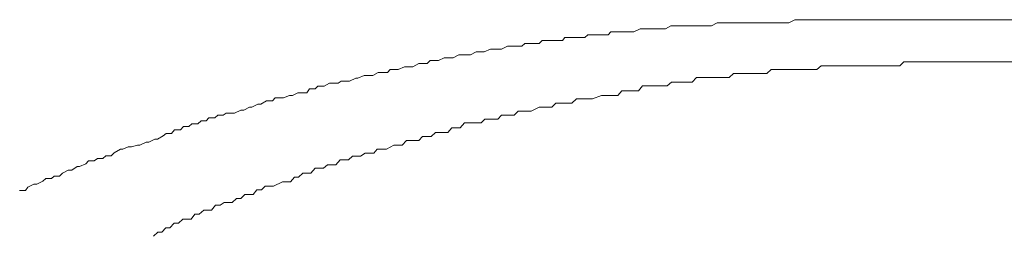
# Model space of a CAD drawing. Units: inches. Extents: x -877 to 1012, y -584 to 323.
# Drawn here: x -247 to -235, y -56 to -54 of the extents above; entities that cross this region are included whole.
import ezdxf

# ---------------------------------------------------------------- set-up
doc = ezdxf.new("R2010")
doc.units = ezdxf.units.IN
doc.header["$MEASUREMENT"] = 0
doc.layers.add('图层 1', color=7, linetype='Continuous')

msp = doc.modelspace()

# ---------------------------------------------------------------- linework, layer by layer
at = {"layer": '图层 1', "color": 7, "lineweight": 9}
for points in [[(-239.296, -53.829), (-239.361, -53.866)], [(-239.296, -53.829), (-239.361, -53.866)], [(-239.261, -53.829), (-239.296, -53.829)], [(-239.261, -53.829), (-239.296, -53.829)], [(-239.184, -53.829), (-239.261, -53.829)], [(-239.184, -53.829), (-239.261, -53.829)], [(-239.116, -53.829), (-239.184, -53.829)], [(-239.116, -53.829), (-239.184, -53.829)], [(-239.085, -53.829), (-239.116, -53.829)], [(-239.085, -53.829), (-239.116, -53.829)], [(-239.014, -53.829), (-239.085, -53.829)], [(-239.014, -53.829), (-239.085, -53.829)], [(-238.979, -53.829), (-239.014, -53.829)], [(-238.979, -53.829), (-239.014, -53.829)], [(-238.908, -53.829), (-238.979, -53.829)], [(-238.908, -53.829), (-238.979, -53.829)], [(-238.837, -53.829), (-238.908, -53.829)], [(-238.837, -53.829), (-238.908, -53.829)], [(-238.8, -53.829), (-238.837, -53.829)], [(-238.8, -53.829), (-238.837, -53.829)], [(-238.728, -53.792), (-238.8, -53.829)], [(-238.728, -53.792), (-238.8, -53.829)], [(-238.698, -53.792), (-238.728, -53.792)], [(-238.698, -53.792), (-238.728, -53.792)], [(-238.623, -53.792), (-238.698, -53.792)], [(-238.623, -53.792), (-238.698, -53.792)], [(-238.586, -53.792), (-238.623, -53.792)], [(-238.586, -53.792), (-238.623, -53.792)], [(-238.521, -53.792), (-238.586, -53.792)], [(-238.521, -53.792), (-238.586, -53.792)], [(-238.487, -53.792), (-238.521, -53.792)], [(-238.487, -53.792), (-238.521, -53.792)], [(-238.409, -53.792), (-238.487, -53.792)], [(-238.409, -53.792), (-238.487, -53.792)], [(-238.338, -53.792), (-238.409, -53.792)], [(-238.338, -53.792), (-238.409, -53.792)], [(-238.307, -53.792), (-238.338, -53.792)], [(-238.307, -53.792), (-238.338, -53.792)], [(-238.242, -53.792), (-238.307, -53.792)], [(-238.242, -53.792), (-238.307, -53.792)], [(-238.199, -53.792), (-238.242, -53.792)], [(-238.199, -53.792), (-238.242, -53.792)], [(-238.13, -53.792), (-238.199, -53.792)], [(-238.13, -53.792), (-238.199, -53.792)], [(-238.1, -53.792), (-238.13, -53.792)], [(-238.1, -53.792), (-238.13, -53.792)], [(-238.028, -53.792), (-238.1, -53.792)], [(-238.028, -53.792), (-238.1, -53.792)], [(-237.954, -53.792), (-238.028, -53.792)], [(-237.954, -53.792), (-238.028, -53.792)], [(-237.886, -53.792), (-237.954, -53.792)], [(-237.886, -53.792), (-237.954, -53.792)], [(-237.852, -53.792), (-237.886, -53.792)], [(-237.852, -53.792), (-237.886, -53.792)], [(-237.78, -53.754), (-237.852, -53.792)], [(-237.78, -53.754), (-237.852, -53.792)], [(-237.715, -53.754), (-237.78, -53.754)], [(-237.715, -53.754), (-237.78, -53.754)], [(-237.641, -53.754), (-237.715, -53.754)], [(-237.641, -53.754), (-237.715, -53.754)], [(-237.567, -53.754), (-237.641, -53.754)], [(-237.567, -53.754), (-237.641, -53.754)], [(-237.536, -53.754), (-237.567, -53.754)], [(-237.536, -53.754), (-237.567, -53.754)], [(-237.464, -53.754), (-237.536, -53.754)], [(-237.464, -53.754), (-237.536, -53.754)], [(-237.427, -53.754), (-237.464, -53.754)], [(-237.427, -53.754), (-237.464, -53.754)], [(-237.353, -53.754), (-237.427, -53.754)], [(-237.353, -53.754), (-237.427, -53.754)], [(-237.328, -53.754), (-237.353, -53.754)], [(-237.328, -53.754), (-237.353, -53.754)], [(-237.288, -53.754), (-237.328, -53.754)], [(-237.288, -53.754), (-237.328, -53.754)], [(-198.706, -53.754), (-237.288, -53.754)], [(-240.309, -53.94), (-240.346, -53.971)], [(-240.309, -53.94), (-240.346, -53.971)], [(-240.234, -53.94), (-240.309, -53.94)], [(-240.234, -53.94), (-240.309, -53.94)], [(-240.206, -53.94), (-240.234, -53.94)], [(-240.206, -53.94), (-240.234, -53.94)], [(-240.135, -53.94), (-240.206, -53.94)], [(-240.135, -53.94), (-240.206, -53.94)], [(-240.061, -53.94), (-240.135, -53.94)], [(-240.061, -53.94), (-240.135, -53.94)], [(-240.03, -53.903), (-240.061, -53.94)], [(-240.03, -53.903), (-240.061, -53.94)], [(-239.959, -53.903), (-240.03, -53.903)], [(-239.959, -53.903), (-240.03, -53.903)], [(-239.918, -53.903), (-239.959, -53.903)], [(-239.918, -53.903), (-239.959, -53.903)], [(-239.853, -53.903), (-239.918, -53.903)], [(-239.853, -53.903), (-239.918, -53.903)], [(-239.822, -53.903), (-239.853, -53.903)], [(-239.822, -53.903), (-239.853, -53.903)], [(-239.748, -53.903), (-239.822, -53.903)], [(-239.748, -53.903), (-239.822, -53.903)], [(-239.67, -53.866), (-239.748, -53.903)], [(-239.67, -53.866), (-239.748, -53.903)], [(-239.643, -53.866), (-239.67, -53.866)], [(-239.643, -53.866), (-239.67, -53.866)], [(-239.574, -53.866), (-239.643, -53.866)], [(-239.574, -53.866), (-239.643, -53.866)], [(-239.537, -53.866), (-239.574, -53.866)], [(-239.537, -53.866), (-239.574, -53.866)], [(-239.463, -53.866), (-239.537, -53.866)], [(-239.463, -53.866), (-239.537, -53.866)], [(-239.398, -53.866), (-239.463, -53.866)], [(-239.398, -53.866), (-239.463, -53.866)], [(-239.361, -53.866), (-239.398, -53.866)], [(-239.361, -53.866), (-239.398, -53.866)], [(-241.083, -54.046), (-241.117, -54.077)], [(-241.083, -54.046), (-241.117, -54.077)], [(-241.006, -54.046), (-241.083, -54.046)], [(-241.006, -54.046), (-241.083, -54.046)], [(-240.978, -54.046), (-241.006, -54.046)], [(-240.978, -54.046), (-241.006, -54.046)], [(-240.904, -54.046), (-240.978, -54.046)], [(-240.904, -54.046), (-240.978, -54.046)], [(-240.87, -54.008), (-240.904, -54.046)], [(-240.87, -54.008), (-240.904, -54.046)], [(-240.808, -54.008), (-240.87, -54.008)], [(-240.808, -54.008), (-240.87, -54.008)], [(-240.73, -54.008), (-240.808, -54.008)], [(-240.73, -54.008), (-240.808, -54.008)], [(-240.696, -54.008), (-240.73, -54.008)], [(-240.696, -54.008), (-240.73, -54.008)], [(-240.622, -54.008), (-240.696, -54.008)], [(-240.622, -54.008), (-240.696, -54.008)], [(-240.591, -53.971), (-240.622, -54.008)], [(-240.591, -53.971), (-240.622, -54.008)], [(-240.519, -53.971), (-240.591, -53.971)], [(-240.519, -53.971), (-240.591, -53.971)], [(-240.451, -53.971), (-240.519, -53.971)], [(-240.451, -53.971), (-240.519, -53.971)], [(-240.42, -53.971), (-240.451, -53.971)], [(-240.42, -53.971), (-240.451, -53.971)], [(-240.346, -53.971), (-240.42, -53.971)], [(-240.346, -53.971), (-240.42, -53.971)], [(-241.889, -54.182), (-241.957, -54.219)], [(-241.889, -54.182), (-241.957, -54.219)], [(-241.852, -54.182), (-241.889, -54.182)], [(-241.852, -54.182), (-241.889, -54.182)], [(-241.784, -54.182), (-241.852, -54.182)], [(-241.784, -54.182), (-241.852, -54.182)], [(-241.746, -54.182), (-241.784, -54.182)], [(-241.746, -54.182), (-241.784, -54.182)], [(-241.675, -54.145), (-241.746, -54.182)], [(-241.675, -54.145), (-241.746, -54.182)], [(-241.641, -54.145), (-241.675, -54.145)], [(-241.641, -54.145), (-241.675, -54.145)], [(-241.579, -54.145), (-241.641, -54.145)], [(-241.579, -54.145), (-241.641, -54.145)], [(-241.502, -54.114), (-241.579, -54.145)], [(-241.502, -54.114), (-241.579, -54.145)], [(-241.468, -54.114), (-241.502, -54.114)], [(-241.468, -54.114), (-241.502, -54.114)], [(-241.406, -54.114), (-241.468, -54.114)], [(-241.406, -54.114), (-241.468, -54.114)], [(-241.365, -54.114), (-241.406, -54.114)], [(-241.365, -54.114), (-241.406, -54.114)], [(-241.294, -54.077), (-241.365, -54.114)], [(-241.294, -54.077), (-241.365, -54.114)], [(-241.254, -54.077), (-241.294, -54.077)], [(-241.254, -54.077), (-241.294, -54.077)], [(-241.189, -54.077), (-241.254, -54.077)], [(-241.189, -54.077), (-241.254, -54.077)], [(-241.117, -54.077), (-241.189, -54.077)], [(-241.117, -54.077), (-241.189, -54.077)], [(-242.378, -54.287), (-242.453, -54.331)], [(-242.378, -54.287), (-242.453, -54.331)], [(-242.344, -54.287), (-242.378, -54.287)], [(-242.344, -54.287), (-242.378, -54.287)], [(-242.276, -54.287), (-242.344, -54.287)], [(-242.276, -54.287), (-242.344, -54.287)], [(-242.239, -54.25), (-242.276, -54.287)], [(-242.239, -54.25), (-242.276, -54.287)], [(-242.165, -54.25), (-242.239, -54.25)], [(-242.165, -54.25), (-242.239, -54.25)], [(-242.137, -54.25), (-242.165, -54.25)], [(-242.137, -54.25), (-242.165, -54.25)], [(-242.066, -54.219), (-242.137, -54.25)], [(-242.066, -54.219), (-242.137, -54.25)], [(-241.991, -54.219), (-242.066, -54.219)], [(-241.991, -54.219), (-242.066, -54.219)], [(-241.957, -54.219), (-241.991, -54.219)], [(-241.957, -54.219), (-241.991, -54.219)], [(-236.445, -54.269), (-236.495, -54.318)], [(-236.395, -54.269), (-236.445, -54.269)], [(-236.29, -54.269), (-236.395, -54.269)], [(-236.247, -54.269), (-236.29, -54.269)], [(-236.197, -54.269), (-236.247, -54.269)], [(-236.141, -54.269), (-236.197, -54.269)], [(-236.092, -54.269), (-236.141, -54.269)], [(-235.989, -54.269), (-236.092, -54.269)], [(-235.943, -54.269), (-235.989, -54.269)], [(-235.89, -54.269), (-235.943, -54.269)], [(-235.838, -54.269), (-235.89, -54.269)], [(-235.788, -54.269), (-235.838, -54.269)], [(-235.738, -54.269), (-235.788, -54.269)], [(-235.689, -54.269), (-235.738, -54.269)], [(-235.636, -54.269), (-235.689, -54.269)], [(-234.673, -54.269), (-235.636, -54.269)], [(-243.048, -54.436), (-243.122, -54.467)], [(-243.048, -54.436), (-243.122, -54.467)], [(-243.007, -54.436), (-243.048, -54.436)], [(-243.007, -54.436), (-243.048, -54.436)], [(-242.939, -54.436), (-243.007, -54.436)], [(-242.939, -54.436), (-243.007, -54.436)], [(-242.874, -54.399), (-242.939, -54.436)], [(-242.874, -54.399), (-242.939, -54.436)], [(-242.837, -54.399), (-242.874, -54.399)], [(-242.837, -54.399), (-242.874, -54.399)], [(-242.763, -54.399), (-242.837, -54.399)], [(-242.763, -54.399), (-242.837, -54.399)], [(-242.729, -54.362), (-242.763, -54.399)], [(-242.729, -54.362), (-242.763, -54.399)], [(-242.66, -54.362), (-242.729, -54.362)], [(-242.66, -54.362), (-242.729, -54.362)], [(-242.629, -54.362), (-242.66, -54.362)], [(-242.629, -54.362), (-242.66, -54.362)], [(-242.552, -54.331), (-242.629, -54.362)], [(-242.552, -54.331), (-242.629, -54.362)], [(-242.521, -54.331), (-242.552, -54.331)], [(-242.521, -54.331), (-242.552, -54.331)], [(-242.453, -54.331), (-242.521, -54.331)], [(-242.453, -54.331), (-242.521, -54.331)], [(-238.527, -54.411), (-238.58, -54.461)], [(-238.474, -54.411), (-238.527, -54.411)], [(-238.422, -54.411), (-238.474, -54.411)], [(-238.372, -54.411), (-238.422, -54.411)], [(-238.323, -54.411), (-238.372, -54.411)], [(-238.276, -54.411), (-238.323, -54.411)], [(-238.223, -54.411), (-238.276, -54.411)], [(-238.121, -54.411), (-238.223, -54.411)], [(-238.069, -54.362), (-238.121, -54.411)], [(-238.019, -54.362), (-238.069, -54.362)], [(-237.969, -54.362), (-238.019, -54.362)], [(-237.92, -54.362), (-237.969, -54.362)], [(-237.864, -54.362), (-237.92, -54.362)], [(-237.814, -54.362), (-237.864, -54.362)], [(-237.768, -54.362), (-237.814, -54.362)], [(-237.718, -54.362), (-237.768, -54.362)], [(-237.66, -54.362), (-237.718, -54.362)], [(-237.613, -54.362), (-237.66, -54.362)], [(-237.508, -54.362), (-237.613, -54.362)], [(-237.458, -54.318), (-237.508, -54.362)], [(-237.412, -54.318), (-237.458, -54.318)], [(-237.356, -54.318), (-237.412, -54.318)], [(-237.306, -54.318), (-237.356, -54.318)], [(-237.257, -54.318), (-237.306, -54.318)], [(-237.21, -54.318), (-237.257, -54.318)], [(-237.154, -54.318), (-237.21, -54.318)], [(-237.111, -54.318), (-237.154, -54.318)], [(-237.058, -54.318), (-237.111, -54.318)], [(-237.006, -54.318), (-237.058, -54.318)], [(-236.953, -54.318), (-237.006, -54.318)], [(-236.851, -54.318), (-236.953, -54.318)], [(-236.798, -54.318), (-236.851, -54.318)], [(-236.755, -54.318), (-236.798, -54.318)], [(-236.702, -54.318), (-236.755, -54.318)], [(-236.646, -54.318), (-236.702, -54.318)], [(-236.6, -54.318), (-236.646, -54.318)], [(-236.55, -54.318), (-236.6, -54.318)], [(-236.495, -54.318), (-236.55, -54.318)], [(-243.472, -54.529), (-243.534, -54.566)], [(-243.472, -54.529), (-243.534, -54.566)], [(-243.435, -54.529), (-243.472, -54.529)], [(-243.435, -54.529), (-243.472, -54.529)], [(-243.364, -54.529), (-243.435, -54.529)], [(-243.364, -54.529), (-243.435, -54.529)], [(-243.327, -54.504), (-243.364, -54.529)], [(-243.327, -54.504), (-243.364, -54.529)], [(-243.255, -54.504), (-243.327, -54.504)], [(-243.255, -54.504), (-243.327, -54.504)], [(-243.224, -54.504), (-243.255, -54.504)], [(-243.224, -54.504), (-243.255, -54.504)], [(-243.15, -54.467), (-243.224, -54.504)], [(-243.15, -54.467), (-243.224, -54.504)], [(-243.122, -54.467), (-243.15, -54.467)], [(-243.122, -54.467), (-243.15, -54.467)], [(-239.286, -54.517), (-239.339, -54.56)], [(-239.24, -54.517), (-239.286, -54.517)], [(-239.184, -54.517), (-239.24, -54.517)], [(-239.134, -54.517), (-239.184, -54.517)], [(-239.085, -54.517), (-239.134, -54.517)], [(-239.035, -54.517), (-239.085, -54.517)], [(-238.983, -54.461), (-239.035, -54.517)], [(-238.933, -54.461), (-238.983, -54.461)], [(-238.88, -54.461), (-238.933, -54.461)], [(-238.778, -54.461), (-238.88, -54.461)], [(-238.732, -54.461), (-238.778, -54.461)], [(-238.673, -54.461), (-238.732, -54.461)], [(-238.62, -54.461), (-238.673, -54.461)], [(-238.58, -54.461), (-238.62, -54.461)], [(-243.959, -54.678), (-244.033, -54.709)], [(-243.959, -54.678), (-244.033, -54.709)], [(-243.925, -54.678), (-243.959, -54.678)], [(-243.925, -54.678), (-243.959, -54.678)], [(-243.856, -54.647), (-243.925, -54.678)], [(-243.856, -54.647), (-243.925, -54.678)], [(-243.822, -54.647), (-243.856, -54.647)], [(-243.822, -54.647), (-243.856, -54.647)], [(-243.748, -54.647), (-243.822, -54.647)], [(-243.748, -54.647), (-243.822, -54.647)], [(-243.714, -54.597), (-243.748, -54.647)], [(-243.714, -54.597), (-243.748, -54.647)], [(-243.646, -54.597), (-243.714, -54.597)], [(-243.646, -54.597), (-243.714, -54.597)], [(-243.612, -54.566), (-243.646, -54.597)], [(-243.612, -54.566), (-243.646, -54.597)], [(-243.534, -54.566), (-243.612, -54.566)], [(-243.534, -54.566), (-243.612, -54.566)], [(-240.144, -54.678), (-240.253, -54.721)], [(-240.098, -54.678), (-240.144, -54.678)], [(-240.045, -54.678), (-240.098, -54.678)], [(-239.999, -54.678), (-240.045, -54.678)], [(-239.943, -54.678), (-239.999, -54.678)], [(-239.894, -54.622), (-239.943, -54.678)], [(-239.841, -54.622), (-239.894, -54.622)], [(-239.788, -54.622), (-239.841, -54.622)], [(-239.745, -54.622), (-239.788, -54.622)], [(-239.689, -54.622), (-239.745, -54.622)], [(-239.643, -54.56), (-239.689, -54.622)], [(-239.587, -54.56), (-239.643, -54.56)], [(-239.537, -54.56), (-239.587, -54.56)], [(-239.435, -54.56), (-239.537, -54.56)], [(-239.385, -54.56), (-239.435, -54.56)], [(-239.339, -54.56), (-239.385, -54.56)], [(-244.349, -54.783), (-244.42, -54.82)], [(-244.349, -54.783), (-244.42, -54.82)], [(-244.309, -54.783), (-244.349, -54.783)], [(-244.309, -54.783), (-244.349, -54.783)], [(-244.241, -54.746), (-244.309, -54.783)], [(-244.241, -54.746), (-244.309, -54.783)], [(-244.169, -54.746), (-244.241, -54.746)], [(-244.169, -54.746), (-244.241, -54.746)], [(-244.135, -54.709), (-244.169, -54.746)], [(-244.135, -54.709), (-244.169, -54.746)], [(-244.067, -54.709), (-244.135, -54.709)], [(-244.067, -54.709), (-244.135, -54.709)], [(-244.033, -54.709), (-244.067, -54.709)], [(-244.033, -54.709), (-244.067, -54.709)], [(-240.702, -54.771), (-240.752, -54.82)], [(-240.65, -54.771), (-240.702, -54.771)], [(-240.603, -54.771), (-240.65, -54.771)], [(-240.553, -54.771), (-240.603, -54.771)], [(-240.507, -54.771), (-240.553, -54.771)], [(-240.451, -54.721), (-240.507, -54.771)], [(-240.402, -54.721), (-240.451, -54.721)], [(-240.352, -54.721), (-240.402, -54.721)], [(-240.302, -54.721), (-240.352, -54.721)], [(-240.253, -54.721), (-240.302, -54.721)], [(-244.733, -54.895), (-244.77, -54.919)], [(-244.733, -54.895), (-244.77, -54.919)], [(-244.662, -54.895), (-244.733, -54.895)], [(-244.662, -54.895), (-244.733, -54.895)], [(-244.631, -54.895), (-244.662, -54.895)], [(-244.631, -54.895), (-244.662, -54.895)], [(-244.557, -54.857), (-244.631, -54.895)], [(-244.557, -54.857), (-244.631, -54.895)], [(-244.519, -54.857), (-244.557, -54.857)], [(-244.519, -54.857), (-244.557, -54.857)], [(-244.448, -54.82), (-244.519, -54.857)], [(-244.448, -54.82), (-244.519, -54.857)], [(-244.42, -54.82), (-244.448, -54.82)], [(-244.42, -54.82), (-244.448, -54.82)], [(-241.161, -54.87), (-241.21, -54.919)], [(-241.111, -54.87), (-241.161, -54.87)], [(-241.062, -54.87), (-241.111, -54.87)], [(-241.003, -54.87), (-241.062, -54.87)], [(-240.907, -54.82), (-241.003, -54.87)], [(-240.857, -54.82), (-240.907, -54.82)], [(-240.808, -54.82), (-240.857, -54.82)], [(-240.752, -54.82), (-240.808, -54.82)], [(-245.155, -55.025), (-245.192, -55.056)], [(-245.155, -55.025), (-245.192, -55.056)], [(-245.08, -55.025), (-245.155, -55.025)], [(-245.08, -55.025), (-245.155, -55.025)], [(-245.04, -54.988), (-245.08, -55.025)], [(-245.04, -54.988), (-245.08, -55.025)], [(-244.981, -54.988), (-245.04, -54.988)], [(-244.981, -54.988), (-245.04, -54.988)], [(-244.947, -54.95), (-244.981, -54.988)], [(-244.947, -54.95), (-244.981, -54.988)], [(-244.873, -54.95), (-244.947, -54.95)], [(-244.873, -54.95), (-244.947, -54.95)], [(-244.836, -54.919), (-244.873, -54.95)], [(-244.836, -54.919), (-244.873, -54.95)], [(-244.77, -54.919), (-244.836, -54.919)], [(-244.77, -54.919), (-244.836, -54.919)], [(-241.818, -55.012), (-241.873, -55.074)], [(-241.715, -55.012), (-241.818, -55.012)], [(-241.666, -55.012), (-241.715, -55.012)], [(-241.616, -55.012), (-241.666, -55.012)], [(-241.57, -54.969), (-241.616, -55.012)], [(-241.514, -54.969), (-241.57, -54.969)], [(-241.468, -54.969), (-241.514, -54.969)], [(-241.412, -54.969), (-241.468, -54.969)], [(-241.365, -54.919), (-241.412, -54.969)], [(-241.313, -54.919), (-241.365, -54.919)], [(-241.263, -54.919), (-241.313, -54.919)], [(-241.21, -54.919), (-241.263, -54.919)], [(-245.468, -55.142), (-245.505, -55.173)], [(-245.468, -55.142), (-245.505, -55.173)], [(-245.403, -55.142), (-245.468, -55.142)], [(-245.403, -55.142), (-245.468, -55.142)], [(-245.365, -55.099), (-245.403, -55.142)], [(-245.365, -55.099), (-245.403, -55.142)], [(-245.294, -55.099), (-245.365, -55.099)], [(-245.294, -55.099), (-245.365, -55.099)], [(-245.257, -55.056), (-245.294, -55.099)], [(-245.257, -55.056), (-245.294, -55.099)], [(-245.192, -55.056), (-245.257, -55.056)], [(-245.192, -55.056), (-245.257, -55.056)], [(-242.174, -55.13), (-242.227, -55.18)], [(-242.124, -55.13), (-242.174, -55.13)], [(-242.072, -55.13), (-242.124, -55.13)], [(-242.022, -55.13), (-242.072, -55.13)], [(-241.973, -55.074), (-242.022, -55.13)], [(-241.923, -55.074), (-241.973, -55.074)], [(-241.873, -55.074), (-241.923, -55.074)], [(-245.715, -55.248), (-245.79, -55.285)], [(-245.715, -55.248), (-245.79, -55.285)], [(-245.681, -55.248), (-245.715, -55.248)], [(-245.681, -55.248), (-245.715, -55.248)], [(-245.607, -55.211), (-245.681, -55.248)], [(-245.607, -55.211), (-245.681, -55.248)], [(-245.576, -55.211), (-245.607, -55.211)], [(-245.576, -55.211), (-245.607, -55.211)], [(-245.505, -55.173), (-245.576, -55.211)], [(-245.505, -55.173), (-245.576, -55.211)], [(-242.527, -55.229), (-242.583, -55.285)], [(-242.478, -55.229), (-242.527, -55.229)], [(-242.431, -55.229), (-242.478, -55.229)], [(-242.378, -55.229), (-242.431, -55.229)], [(-242.335, -55.18), (-242.378, -55.229)], [(-242.273, -55.18), (-242.335, -55.18)], [(-242.227, -55.18), (-242.273, -55.18)], [(-246.103, -55.378), (-246.14, -55.415)], [(-246.103, -55.378), (-246.14, -55.415)], [(-246.028, -55.335), (-246.103, -55.378)], [(-246.028, -55.335), (-246.103, -55.378)], [(-245.997, -55.335), (-246.028, -55.335)], [(-245.997, -55.335), (-246.028, -55.335)], [(-245.932, -55.304), (-245.997, -55.335)], [(-245.932, -55.304), (-245.997, -55.335)], [(-245.892, -55.304), (-245.932, -55.304)], [(-245.892, -55.304), (-245.932, -55.304)], [(-245.821, -55.285), (-245.892, -55.304)], [(-245.821, -55.285), (-245.892, -55.304)], [(-245.79, -55.285), (-245.821, -55.285)], [(-245.79, -55.285), (-245.821, -55.285)], [(-243.035, -55.384), (-243.091, -55.421)], [(-242.983, -55.384), (-243.035, -55.384)], [(-242.93, -55.384), (-242.983, -55.384)], [(-242.887, -55.335), (-242.93, -55.384)], [(-242.834, -55.335), (-242.887, -55.335)], [(-242.775, -55.335), (-242.834, -55.335)], [(-242.682, -55.285), (-242.775, -55.335)], [(-242.633, -55.285), (-242.682, -55.285)], [(-242.583, -55.285), (-242.633, -55.285)], [(-246.453, -55.514), (-246.527, -55.545)], [(-246.453, -55.514), (-246.527, -55.545)], [(-246.419, -55.477), (-246.453, -55.514)], [(-246.419, -55.477), (-246.453, -55.514)], [(-246.348, -55.477), (-246.419, -55.477)], [(-246.348, -55.477), (-246.419, -55.477)], [(-246.31, -55.446), (-246.348, -55.477)], [(-246.31, -55.446), (-246.348, -55.477)], [(-246.242, -55.446), (-246.31, -55.446)], [(-246.242, -55.446), (-246.31, -55.446)], [(-246.205, -55.415), (-246.242, -55.446)], [(-246.205, -55.415), (-246.242, -55.446)], [(-246.14, -55.415), (-246.205, -55.415)], [(-246.14, -55.415), (-246.205, -55.415)], [(-243.342, -55.465), (-243.395, -55.527)], [(-243.286, -55.465), (-243.342, -55.465)], [(-243.237, -55.465), (-243.286, -55.465)], [(-243.19, -55.421), (-243.237, -55.465)], [(-243.141, -55.421), (-243.19, -55.421)], [(-243.091, -55.421), (-243.141, -55.421)], [(-246.735, -55.626), (-246.775, -55.663)], [(-246.735, -55.626), (-246.775, -55.663)], [(-246.667, -55.589), (-246.735, -55.626)], [(-246.667, -55.589), (-246.735, -55.626)], [(-246.623, -55.589), (-246.667, -55.589)], [(-246.623, -55.589), (-246.667, -55.589)], [(-246.558, -55.545), (-246.623, -55.589)], [(-246.558, -55.545), (-246.623, -55.589)], [(-246.527, -55.545), (-246.558, -55.545)], [(-246.527, -55.545), (-246.558, -55.545)], [(-243.798, -55.626), (-243.85, -55.675)], [(-243.748, -55.626), (-243.798, -55.626)], [(-243.698, -55.626), (-243.748, -55.626)], [(-243.646, -55.564), (-243.698, -55.626)], [(-243.596, -55.564), (-243.646, -55.564)], [(-243.543, -55.564), (-243.596, -55.564)], [(-243.494, -55.527), (-243.543, -55.564)], [(-243.438, -55.527), (-243.494, -55.527)], [(-243.395, -55.527), (-243.438, -55.527)], [(-247.088, -55.762), (-247.159, -55.799)], [(-247.088, -55.762), (-247.159, -55.799)], [(-247.051, -55.762), (-247.088, -55.762)], [(-247.051, -55.762), (-247.088, -55.762)], [(-246.977, -55.725), (-247.051, -55.762)], [(-246.977, -55.725), (-247.051, -55.762)], [(-246.942, -55.694), (-246.977, -55.725)], [(-246.942, -55.694), (-246.977, -55.725)], [(-246.871, -55.694), (-246.942, -55.694)], [(-246.871, -55.694), (-246.942, -55.694)], [(-246.84, -55.663), (-246.871, -55.694)], [(-246.84, -55.663), (-246.871, -55.694)], [(-246.775, -55.663), (-246.84, -55.663)], [(-246.775, -55.663), (-246.84, -55.663)], [(-244.045, -55.731), (-244.154, -55.787)], [(-243.999, -55.731), (-244.045, -55.731)], [(-243.949, -55.731), (-243.999, -55.731)], [(-243.897, -55.675), (-243.949, -55.731)], [(-243.85, -55.675), (-243.897, -55.675)], [(-247.19, -55.837), (-247.262, -55.837)], [(-247.19, -55.837), (-247.262, -55.837)], [(-247.159, -55.799), (-247.19, -55.837)], [(-247.159, -55.799), (-247.19, -55.837)], [(-244.361, -55.83), (-244.405, -55.886)], [(-244.303, -55.83), (-244.361, -55.83)], [(-244.256, -55.787), (-244.303, -55.83)], [(-244.203, -55.787), (-244.256, -55.787)], [(-244.154, -55.787), (-244.203, -55.787)], [(-244.758, -55.985), (-244.808, -56.016)], [(-244.708, -55.985), (-244.758, -55.985)], [(-244.662, -55.985), (-244.708, -55.985)], [(-244.609, -55.936), (-244.662, -55.985)], [(-244.557, -55.936), (-244.609, -55.936)], [(-244.507, -55.886), (-244.557, -55.936)], [(-244.454, -55.886), (-244.507, -55.886)], [(-244.405, -55.886), (-244.454, -55.886)], [(-245.009, -56.078), (-245.065, -56.128)], [(-244.963, -56.078), (-245.009, -56.078)], [(-244.913, -56.078), (-244.963, -56.078)], [(-244.867, -56.016), (-244.913, -56.078)], [(-244.808, -56.016), (-244.867, -56.016)], [(-245.372, -56.239), (-245.424, -56.295)], [(-245.316, -56.239), (-245.372, -56.239)], [(-245.263, -56.19), (-245.316, -56.239)], [(-245.217, -56.19), (-245.263, -56.19)], [(-245.164, -56.19), (-245.217, -56.19)], [(-245.117, -56.128), (-245.164, -56.19)], [(-245.065, -56.128), (-245.117, -56.128)], [(-245.57, -56.345), (-245.623, -56.394)], [(-245.523, -56.345), (-245.57, -56.345)], [(-245.471, -56.295), (-245.523, -56.345)], [(-245.424, -56.295), (-245.471, -56.295)]]:
    msp.add_lwpolyline(points, dxfattribs=at)

doc.saveas('drawing.dxf')
